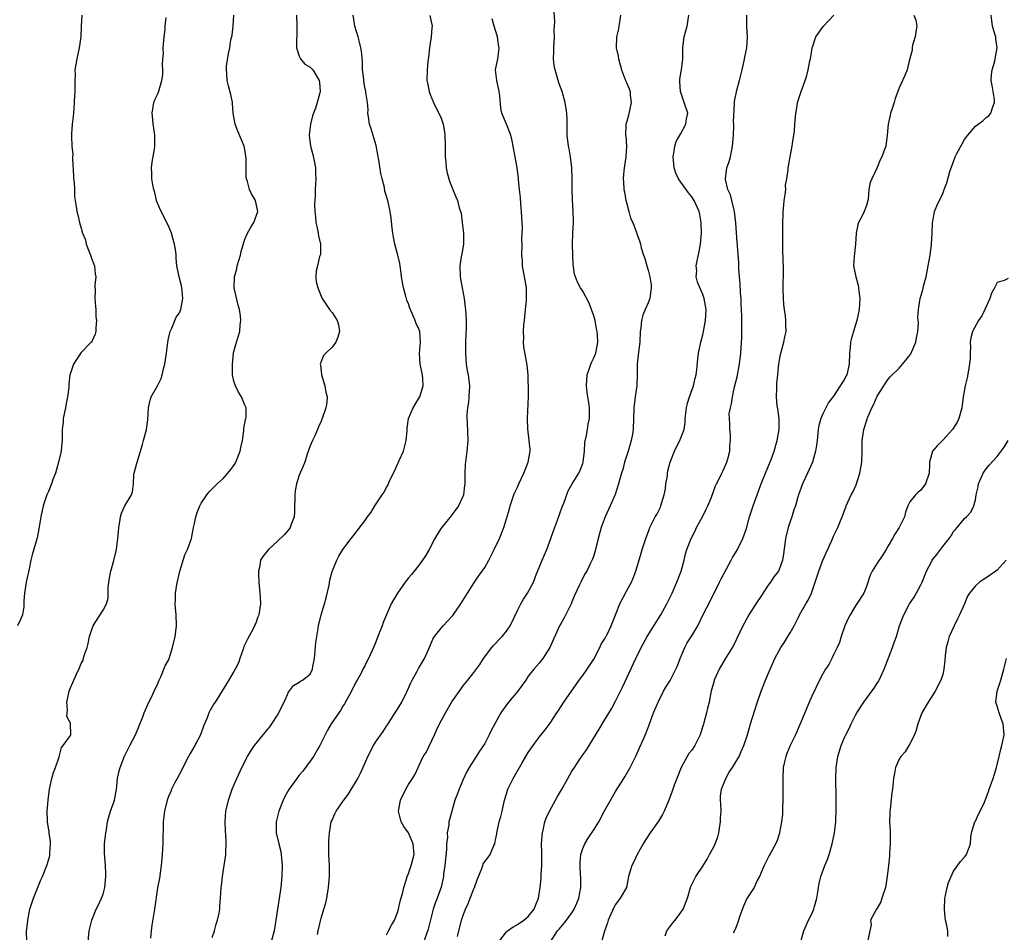
# Model space of a CAD drawing. Units: inches. Extents: x 2553000 to 2556000, y 1548000 to 1551000.
# Drawn here: x 2554104 to 2554284, y 1548165 to 1548332 of the extents above; entities that cross this region are included whole.
import ezdxf

# ---------------------------------------------------------------- set-up
doc = ezdxf.new("R2010")
doc.units = ezdxf.units.IN
doc.header["$MEASUREMENT"] = 0
doc.layers.add('LD25531548_2ft', color=124, linetype='Continuous')

msp = doc.modelspace()

# ---------------------------------------------------------------- linework, layer by layer
at = {"layer": 'LD25531548_2ft'}
for points, elevation in [([(2554115.13, 1548333), (2554115.01, 1548331.01), (2554114.93, 1548329), (2554114.63, 1548327), (2554114.18, 1548325), (2554113.98, 1548323.98), (2554113.85, 1548323), (2554113.87, 1548322.13), (2554113.8, 1548321), (2554113.84, 1548319), (2554113.76, 1548318.24), (2554113.73, 1548317), (2554113.56, 1548315), (2554113.54, 1548314.46), (2554113.36, 1548313), (2554113.23, 1548311.23), (2554113.19, 1548310.81), (2554113.3, 1548309), (2554113.44, 1548307.44), (2554113.41, 1548307), (2554113.41, 1548306.59), (2554113.55, 1548303.55), (2554113.6, 1548303), (2554113.72, 1548302.28), (2554113.77, 1548301), (2554113.75, 1548299.75), (2554114.09, 1548297.91), (2554114.17, 1548297), (2554114.39, 1548296.39), (2554114.68, 1548295), (2554115, 1548293.91), (2554115.25, 1548293), (2554115.77, 1548291.77), (2554115.89, 1548291), (2554116.43, 1548289.57), (2554116.67, 1548289), (2554117, 1548288.05), (2554117.33, 1548287.33), (2554117.43, 1548287), (2554117.57, 1548285.57), (2554117.68, 1548285), (2554117.5, 1548283.5), (2554117.55, 1548282.45), (2554117.48, 1548281), (2554117.59, 1548279.59), (2554117.65, 1548279), (2554117.69, 1548277.69), (2554117.77, 1548277), (2554117.65, 1548275.65), (2554117.68, 1548275), (2554117.54, 1548274.46), (2554117, 1548273.27), (2554116.84, 1548273), (2554115, 1548271.1), (2554114.15, 1548269.85), (2554113.6, 1548269), (2554113, 1548267.32), (2554112.92, 1548267), (2554112.7, 1548265.3), (2554112.72, 1548264.72), (2554112.49, 1548263), (2554112.23, 1548261.77), (2554112.13, 1548261), (2554111.71, 1548259), (2554111.66, 1548258.34), (2554111.51, 1548257), (2554111.5, 1548255), (2554111.47, 1548254.53), (2554111.29, 1548253), (2554110.81, 1548251), (2554110.27, 1548249), (2554109.81, 1548247.81), (2554109.55, 1548247), (2554109, 1548245.65), (2554108.69, 1548245), (2554108, 1548243), (2554107.58, 1548241), (2554107.23, 1548238.77), (2554106.89, 1548237.11), (2554106, 1548234), (2554105.77, 1548233), (2554105.45, 1548231.45), (2554104.92, 1548229), (2554104.58, 1548227), (2554104.44, 1548225.56), (2554104.48, 1548225), (2554104.45, 1548224.45), (2554104.22, 1548223), (2554103.83, 1548222.17), (2554103.31, 1548221)], 7524), ([(2554116.24, 1548163), (2554116.48, 1548165), (2554116.92, 1548167), (2554117.73, 1548169), (2554118.19, 1548169.81), (2554118.74, 1548171), (2554119, 1548171.78), (2554119.33, 1548173), (2554119.54, 1548175), (2554119.53, 1548175.54), (2554119.47, 1548177), (2554119.25, 1548179.25), (2554119.27, 1548181), (2554119.46, 1548182.54), (2554119.49, 1548183), (2554119.61, 1548183.61), (2554119.83, 1548185), (2554120.04, 1548185.96), (2554120.38, 1548187), (2554121, 1548188.64), (2554121.12, 1548189), (2554121.48, 1548191), (2554121.55, 1548191.55), (2554121.68, 1548193), (2554121.89, 1548194.11), (2554122.13, 1548195), (2554122.94, 1548197.06), (2554123.6, 1548198.4), (2554123.92, 1548199), (2554124.95, 1548201), (2554126.3, 1548204.3), (2554126.54, 1548205), (2554127, 1548206.09), (2554127.26, 1548206.74), (2554127.9, 1548207.9), (2554128.4, 1548209), (2554128.57, 1548209.43), (2554129, 1548210.24), (2554129.31, 1548211), (2554129.62, 1548211.62), (2554130.37, 1548213.63), (2554131, 1548214.71), (2554131.12, 1548215), (2554131.73, 1548217), (2554132.2, 1548219), (2554132.42, 1548220.42), (2554132.48, 1548221), (2554132.4, 1548223), (2554132.27, 1548224.27), (2554132.22, 1548225), (2554132.28, 1548225.72), (2554132.3, 1548227), (2554132.54, 1548228.54), (2554133.09, 1548231), (2554133.99, 1548234.01), (2554134.5, 1548235), (2554135, 1548236.31), (2554135.2, 1548237), (2554135.56, 1548239), (2554135.75, 1548239.75), (2554136.03, 1548241), (2554136.24, 1548241.76), (2554136.75, 1548243), (2554137, 1548243.5), (2554138.01, 1548245), (2554138.45, 1548245.55), (2554139.92, 1548247), (2554141, 1548247.99), (2554141.89, 1548249), (2554142.39, 1548249.61), (2554143, 1548250.4), (2554143.24, 1548250.76), (2554143.35, 1548251), (2554144.17, 1548253), (2554144.29, 1548253.71), (2554144.57, 1548255), (2554144.82, 1548256.82), (2554144.85, 1548257.15), (2554145.14, 1548258.86), (2554145.2, 1548259), (2554145.23, 1548259.23), (2554145.23, 1548261), (2554145, 1548261.45), (2554144.37, 1548263), (2554143.85, 1548263.85), (2554143.27, 1548265), (2554143, 1548265.89), (2554142.75, 1548267), (2554142.73, 1548268.73), (2554142.74, 1548269), (2554142.95, 1548271), (2554143, 1548271.3), (2554143.47, 1548273), (2554144.06, 1548275), (2554144.12, 1548276.12), (2554144.24, 1548277), (2554144.18, 1548277.82), (2554144, 1548279), (2554143.8, 1548279.79), (2554143.02, 1548283), (2554143.09, 1548285), (2554143.54, 1548286.46), (2554143.62, 1548287), (2554144.21, 1548289), (2554144.32, 1548289.68), (2554145, 1548291.92), (2554145.51, 1548293), (2554146.03, 1548293.97), (2554146.66, 1548295), (2554147.37, 1548297), (2554146.96, 1548299), (2554146.22, 1548300.22), (2554145.86, 1548301), (2554145.51, 1548302.49), (2554145.31, 1548303), (2554145.27, 1548303.27), (2554145.27, 1548305), (2554145.25, 1548306.75), (2554145, 1548308.35), (2554144.86, 1548309), (2554143.71, 1548311.71), (2554143.21, 1548313), (2554142.87, 1548315), (2554142.77, 1548316.77), (2554142.73, 1548317), (2554142.46, 1548318.46), (2554142.03, 1548320.03), (2554141.78, 1548321), (2554141.7, 1548322.3), (2554141.62, 1548323), (2554141.66, 1548323.66), (2554142, 1548326), (2554142.23, 1548327), (2554142.45, 1548328.45), (2554142.66, 1548329.34), (2554142.88, 1548331), (2554143, 1548333)], 7520), ([(2554154.51, 1548333), (2554154.56, 1548331), (2554154.52, 1548329.48), (2554154.48, 1548328.48), (2554154.5, 1548327), (2554155, 1548325.5), (2554155.23, 1548325), (2554155.99, 1548323.99), (2554157, 1548323.49), (2554157.23, 1548323.23), (2554157.45, 1548323), (2554158.64, 1548321), (2554158.68, 1548320.68), (2554158.8, 1548319), (2554158.74, 1548318.74), (2554158.26, 1548317), (2554157.94, 1548315.94), (2554157.44, 1548314.56), (2554157.06, 1548313), (2554156.81, 1548311), (2554157.04, 1548309), (2554157.46, 1548307.46), (2554157.73, 1548306.27), (2554157.95, 1548305), (2554157.95, 1548303.95), (2554158.02, 1548303), (2554157.92, 1548301), (2554157.91, 1548299.91), (2554157.76, 1548298.24), (2554157.82, 1548297), (2554157.99, 1548295.99), (2554158.04, 1548295), (2554158.23, 1548294.23), (2554158.47, 1548293), (2554158.53, 1548292.53), (2554158.86, 1548291), (2554158.87, 1548289.13), (2554158.84, 1548289), (2554158.72, 1548288.72), (2554158.34, 1548287), (2554158.1, 1548286.1), (2554158.03, 1548285), (2554158.11, 1548284.11), (2554158.41, 1548283), (2554159, 1548281.43), (2554159.21, 1548281), (2554159.93, 1548279.93), (2554160.55, 1548279), (2554161, 1548278.45), (2554161.96, 1548277), (2554162.19, 1548276.19), (2554162.35, 1548275), (2554162.07, 1548273.93), (2554161.69, 1548273), (2554161, 1548272.11), (2554159.83, 1548271), (2554159.44, 1548270.56), (2554159, 1548269.46), (2554158.84, 1548269), (2554158.87, 1548268.87), (2554159.07, 1548267.07), (2554159.06, 1548267), (2554159.69, 1548265), (2554159.87, 1548263.87), (2554160.09, 1548263), (2554160.07, 1548261.93), (2554159.88, 1548261), (2554159.19, 1548259), (2554159, 1548258.53), (2554158.51, 1548257.49), (2554158.35, 1548257), (2554157.85, 1548255.85), (2554157.44, 1548255), (2554157, 1548253.99), (2554156.45, 1548252.45), (2554155.99, 1548251), (2554155.73, 1548250.27), (2554155, 1548248.62), (2554154.48, 1548247), (2554154.23, 1548245.77), (2554154.16, 1548245), (2554154.17, 1548244.17), (2554154.14, 1548243), (2554154.11, 1548241.89), (2554154.03, 1548241), (2554153.43, 1548239.43), (2554153.29, 1548239), (2554153.18, 1548238.82), (2554153, 1548238.58), (2554152.26, 1548237.74), (2554151, 1548236.52), (2554149.32, 1548235), (2554148.33, 1548233.67), (2554147.9, 1548233), (2554147.7, 1548231.7), (2554147.54, 1548231), (2554147.52, 1548230.48), (2554147.57, 1548229), (2554147.7, 1548227.7), (2554147.82, 1548226.18), (2554147.89, 1548225), (2554147.57, 1548223), (2554147.4, 1548222.6), (2554147, 1548221.48), (2554146.83, 1548221.17), (2554146.78, 1548221), (2554146.58, 1548220.58), (2554145.47, 1548218.53), (2554144.83, 1548217.17), (2554144.68, 1548216.68), (2554144.09, 1548215), (2554143.82, 1548214.18), (2554143.22, 1548213), (2554143, 1548212.6), (2554141.66, 1548210.34), (2554139.58, 1548207), (2554139.34, 1548206.66), (2554138.61, 1548205.39), (2554138.43, 1548205), (2554138.1, 1548204.1), (2554137.45, 1548202.55), (2554136.89, 1548201), (2554135.84, 1548199), (2554135, 1548197.56), (2554134.69, 1548197), (2554133.63, 1548195), (2554133.42, 1548194.58), (2554132.57, 1548193), (2554132.1, 1548192.1), (2554131.56, 1548191), (2554131.41, 1548190.59), (2554131, 1548189.67), (2554130.73, 1548189), (2554130.24, 1548187), (2554130.05, 1548185), (2554129.96, 1548181), (2554129.84, 1548179), (2554129.66, 1548177), (2554129.33, 1548174.67), (2554129, 1548172.89), (2554128.41, 1548169), (2554127.93, 1548166.07), (2554127.8, 1548165), (2554127.69, 1548163.69)], 7518), ([(2554139, 1548163.82), (2554139.42, 1548165), (2554139.73, 1548166.27), (2554140, 1548167), (2554140.28, 1548168.28), (2554140.39, 1548169), (2554140.43, 1548169.57), (2554140.57, 1548171), (2554140.67, 1548173), (2554140.72, 1548173.28), (2554140.89, 1548175), (2554141.24, 1548177), (2554141.47, 1548178.53), (2554141.53, 1548179), (2554141.54, 1548179.54), (2554141.6, 1548181), (2554141.55, 1548181.55), (2554141.44, 1548183.44), (2554141.37, 1548185), (2554141.54, 1548187), (2554141.71, 1548187.71), (2554142, 1548189), (2554142.71, 1548191), (2554143.54, 1548193), (2554144.46, 1548195), (2554145.5, 1548197), (2554146.05, 1548197.95), (2554146.79, 1548199), (2554148.66, 1548201.34), (2554149, 1548201.74), (2554149.56, 1548202.44), (2554149.97, 1548203), (2554151, 1548204.56), (2554151.26, 1548205), (2554151.8, 1548206.2), (2554152.19, 1548207), (2554153, 1548208.81), (2554153.96, 1548210.04), (2554155, 1548210.65), (2554155.19, 1548210.81), (2554155.59, 1548211), (2554157, 1548212.09), (2554157.43, 1548213), (2554157.49, 1548213.49), (2554157.77, 1548215), (2554158.05, 1548217.95), (2554158.46, 1548220.46), (2554158.53, 1548221), (2554159.02, 1548223.02), (2554159.6, 1548225), (2554159.9, 1548226.1), (2554160.45, 1548228.45), (2554160.62, 1548229.38), (2554161.05, 1548230.95), (2554161.85, 1548233), (2554162.24, 1548233.76), (2554162.99, 1548235), (2554164.48, 1548237), (2554165, 1548237.64), (2554167, 1548240.24), (2554167.53, 1548241), (2554168.16, 1548241.84), (2554168.82, 1548243), (2554170.18, 1548245), (2554170.53, 1548245.47), (2554171, 1548246.41), (2554171.25, 1548246.75), (2554171.56, 1548247.56), (2554172.53, 1548249.47), (2554173, 1548250.61), (2554173.14, 1548250.86), (2554173.31, 1548251.31), (2554174.09, 1548253), (2554174.6, 1548255), (2554174.77, 1548256.77), (2554174.75, 1548257.25), (2554175.02, 1548259), (2554175.88, 1548261), (2554176.29, 1548261.7), (2554177, 1548262.81), (2554177.1, 1548263), (2554177.71, 1548265), (2554177.65, 1548266.35), (2554177.6, 1548267), (2554177.19, 1548269), (2554177.05, 1548270.95), (2554177.22, 1548273), (2554177.11, 1548275), (2554177, 1548275.31), (2554176.42, 1548276.42), (2554176.22, 1548277), (2554175.7, 1548278.3), (2554175.25, 1548279.25), (2554175, 1548280.02), (2554174.71, 1548280.71), (2554174.54, 1548281.46), (2554174.11, 1548283), (2554173.76, 1548285), (2554173.7, 1548285.7), (2554173.5, 1548287), (2554173.45, 1548287.45), (2554173.08, 1548289), (2554172.54, 1548291), (2554172.26, 1548292.26), (2554172.14, 1548293), (2554172.05, 1548293.95), (2554171.83, 1548295.83), (2554171.66, 1548297), (2554171.21, 1548299), (2554171.15, 1548299.16), (2554171, 1548299.81), (2554170.71, 1548300.71), (2554170.62, 1548301.38), (2554170.22, 1548303), (2554169.96, 1548303.96), (2554169.58, 1548306.42), (2554169.37, 1548307.37), (2554169.07, 1548309.08), (2554168.15, 1548312.15), (2554167.9, 1548313), (2554167.66, 1548314.34), (2554167.59, 1548315), (2554167.64, 1548315.64), (2554167.49, 1548317), (2554167.21, 1548318.79), (2554167.19, 1548319), (2554167, 1548319.78), (2554166.82, 1548320.82), (2554166.8, 1548321.2), (2554166.61, 1548323), (2554166.56, 1548324.56), (2554166.41, 1548326.41), (2554166.31, 1548327), (2554166.03, 1548328.03), (2554165.77, 1548329), (2554165.16, 1548331), (2554164.89, 1548333)], 7516), ([(2554178.95, 1548332.95), (2554179.3, 1548331.3), (2554179.34, 1548331), (2554179.3, 1548330.7), (2554179.18, 1548329), (2554179, 1548327.86), (2554178.89, 1548327), (2554178.71, 1548325.29), (2554178.58, 1548324.58), (2554178.42, 1548323), (2554178.4, 1548321), (2554178.52, 1548320.52), (2554178.81, 1548319), (2554179, 1548318.48), (2554179.62, 1548317), (2554180.05, 1548316.05), (2554180.61, 1548315), (2554181, 1548314.11), (2554181.36, 1548313), (2554181.62, 1548311.62), (2554181.71, 1548311), (2554181.75, 1548309), (2554181.74, 1548307.74), (2554181.76, 1548307), (2554181.88, 1548306.12), (2554181.96, 1548305), (2554182.1, 1548304.1), (2554182.55, 1548302.55), (2554183.15, 1548301), (2554183.7, 1548299.7), (2554184.02, 1548299), (2554184.32, 1548297.68), (2554184.66, 1548296.66), (2554184.84, 1548295), (2554185.08, 1548293), (2554185.09, 1548291), (2554184.79, 1548289.21), (2554184.68, 1548288.68), (2554184.42, 1548287), (2554184.52, 1548285), (2554184.89, 1548283), (2554185.22, 1548281), (2554185.4, 1548279.4), (2554185.48, 1548279), (2554185.61, 1548277), (2554185.61, 1548275.61), (2554185.53, 1548274.47), (2554185.48, 1548273), (2554185.48, 1548271), (2554185.63, 1548269), (2554185.81, 1548267.81), (2554185.95, 1548267), (2554186.19, 1548265), (2554186.11, 1548263), (2554186, 1548262), (2554185.85, 1548261), (2554185.74, 1548259.74), (2554185.73, 1548259), (2554185.78, 1548258.22), (2554185.9, 1548255), (2554185.74, 1548253), (2554185.44, 1548250.56), (2554185.38, 1548249), (2554185.38, 1548247.38), (2554185.34, 1548247), (2554185.28, 1548246.72), (2554185.1, 1548245), (2554185, 1548244.72), (2554184.21, 1548243), (2554183.71, 1548242.29), (2554183, 1548241.33), (2554182.83, 1548241.17), (2554181, 1548238.91), (2554180.25, 1548237.75), (2554179.84, 1548237), (2554178.8, 1548235), (2554178.16, 1548233.84), (2554177.62, 1548233), (2554177, 1548232.17), (2554176.04, 1548231), (2554175.59, 1548230.41), (2554175, 1548229.76), (2554174.39, 1548229), (2554173, 1548227), (2554172.26, 1548225.74), (2554171.87, 1548225), (2554170.38, 1548221.62), (2554170.19, 1548221), (2554169.42, 1548219), (2554169, 1548217.84), (2554168.63, 1548217), (2554167.67, 1548215), (2554167.43, 1548214.57), (2554167, 1548213.67), (2554166.65, 1548213), (2554166.32, 1548212.32), (2554165.61, 1548211), (2554165.38, 1548210.62), (2554164.58, 1548209), (2554164.03, 1548208.03), (2554163.31, 1548206.69), (2554163, 1548206.22), (2554162.55, 1548205.45), (2554162.22, 1548205), (2554160.86, 1548203), (2554160.18, 1548201.82), (2554159.75, 1548201), (2554158.74, 1548199), (2554158.32, 1548198.32), (2554157.58, 1548197), (2554157, 1548196.15), (2554155.66, 1548194.34), (2554155, 1548193.58), (2554154.55, 1548193), (2554153.07, 1548190.93), (2554152.35, 1548189.65), (2554152.06, 1548189), (2554151.23, 1548187), (2554150.74, 1548185), (2554150.78, 1548183), (2554151.24, 1548181), (2554151.58, 1548179.58), (2554151.67, 1548179), (2554151.72, 1548178.28), (2554151.86, 1548177), (2554151.81, 1548175), (2554151.6, 1548173), (2554150.99, 1548168.99), (2554150.71, 1548167), (2554150.64, 1548166.64), (2554150.37, 1548165), (2554149.81, 1548163)], 7514), ([(2554171, 1548164.27), (2554171.38, 1548165), (2554171.92, 1548166.08), (2554172.45, 1548167), (2554173, 1548168.38), (2554173.2, 1548169), (2554173.52, 1548170.48), (2554173.9, 1548171.9), (2554174.14, 1548173), (2554174.69, 1548174.69), (2554174.78, 1548175), (2554175, 1548175.54), (2554175.53, 1548177), (2554176.05, 1548179), (2554175.88, 1548181), (2554175.01, 1548183.01), (2554174.17, 1548184.17), (2554173.65, 1548185), (2554173.16, 1548187), (2554173.58, 1548189), (2554174.55, 1548191), (2554175, 1548191.85), (2554175.78, 1548193), (2554176.25, 1548193.75), (2554176.78, 1548195), (2554177, 1548195.42), (2554177.74, 1548197), (2554178.24, 1548197.76), (2554179.78, 1548201), (2554180.18, 1548201.82), (2554180.71, 1548203), (2554181.82, 1548205), (2554183, 1548207.04), (2554184.62, 1548209.38), (2554185, 1548209.89), (2554185.91, 1548211), (2554187, 1548212.4), (2554188.09, 1548213.91), (2554188.79, 1548215), (2554190.3, 1548217), (2554190.62, 1548217.38), (2554191, 1548217.74), (2554191.59, 1548218.41), (2554192.18, 1548219), (2554193, 1548219.97), (2554193.69, 1548221), (2554195, 1548223.78), (2554195.63, 1548225), (2554196.11, 1548225.89), (2554196.87, 1548227), (2554197.95, 1548229), (2554198.49, 1548230.49), (2554199, 1548231.66), (2554199.51, 1548233), (2554199.97, 1548234.03), (2554200.37, 1548235), (2554201.14, 1548237), (2554201.61, 1548238.39), (2554202.37, 1548240.37), (2554203.22, 1548242.78), (2554203.51, 1548243.51), (2554204.28, 1548245.72), (2554205.03, 1548247), (2554206.24, 1548249), (2554206.49, 1548249.51), (2554207, 1548250.77), (2554207.07, 1548251), (2554207.3, 1548253), (2554207.39, 1548254.61), (2554207.45, 1548255), (2554207.6, 1548255.6), (2554207.85, 1548257), (2554208, 1548258), (2554208.23, 1548259), (2554208.19, 1548261), (2554208.07, 1548261.93), (2554207.89, 1548263), (2554207.79, 1548263.79), (2554207.67, 1548265), (2554207.79, 1548267), (2554208.22, 1548268.22), (2554208.47, 1548269), (2554208.62, 1548269.38), (2554209, 1548270.13), (2554209.37, 1548271), (2554209.77, 1548273), (2554209.7, 1548274.3), (2554209.62, 1548275), (2554209.49, 1548275.49), (2554209.23, 1548277), (2554209, 1548277.84), (2554208.6, 1548279), (2554208.16, 1548280.16), (2554207, 1548282.36), (2554206.6, 1548283), (2554206.03, 1548284.03), (2554205.49, 1548285.49), (2554205.24, 1548287.24), (2554205.16, 1548289), (2554205.11, 1548291), (2554205.16, 1548293), (2554205.27, 1548295), (2554205.27, 1548295.27), (2554205.25, 1548297), (2554205.11, 1548299.11), (2554205.07, 1548301), (2554205.07, 1548303.07), (2554204.96, 1548305), (2554204.72, 1548307), (2554204.5, 1548308.5), (2554204.39, 1548309), (2554204.15, 1548311), (2554204.12, 1548312.12), (2554204.12, 1548313.88), (2554204.09, 1548315), (2554203.76, 1548317), (2554203.19, 1548319), (2554202.62, 1548320.62), (2554202.49, 1548321), (2554202.31, 1548321.69), (2554201.9, 1548323), (2554201.76, 1548323.76), (2554201.62, 1548325), (2554201.67, 1548326.33), (2554201.66, 1548327), (2554201.78, 1548329), (2554201.77, 1548330.23), (2554201.82, 1548331), (2554201.85, 1548331.85), (2554201.7, 1548334.3)], 7510), ([(2554213.88, 1548333), (2554213.7, 1548331.7), (2554213.62, 1548331), (2554213.52, 1548330.48), (2554213.17, 1548329), (2554213.13, 1548327), (2554213.49, 1548325.49), (2554213.55, 1548325), (2554213.87, 1548323.87), (2554214.09, 1548323), (2554214.85, 1548321), (2554215, 1548320.68), (2554215.49, 1548319.49), (2554215.65, 1548319), (2554215.68, 1548318.32), (2554215.86, 1548317), (2554215.37, 1548314.63), (2554215, 1548313.33), (2554214.89, 1548313), (2554214.89, 1548312.89), (2554214.84, 1548311), (2554214.87, 1548310.87), (2554215.01, 1548309), (2554214.89, 1548307), (2554214.65, 1548305.35), (2554214.52, 1548304.52), (2554214.4, 1548303), (2554214.43, 1548302.43), (2554214.52, 1548301), (2554214.61, 1548300.61), (2554214.9, 1548299), (2554215, 1548298.61), (2554215.46, 1548297), (2554215.75, 1548295.75), (2554216.16, 1548295), (2554216.86, 1548293.14), (2554216.9, 1548292.9), (2554217, 1548292.6), (2554217.43, 1548291.43), (2554217.55, 1548291), (2554217.68, 1548290.32), (2554218.11, 1548289), (2554218.38, 1548288.38), (2554218.73, 1548287), (2554219, 1548286.22), (2554219.29, 1548285), (2554219.51, 1548283.51), (2554219.53, 1548283), (2554219.28, 1548281), (2554219, 1548280.23), (2554218.44, 1548279), (2554218.03, 1548277.97), (2554217.74, 1548277), (2554217.61, 1548275.61), (2554217.52, 1548275), (2554217.43, 1548273), (2554217.19, 1548271.19), (2554216.96, 1548269), (2554216.95, 1548267), (2554216.89, 1548265), (2554216.61, 1548263), (2554216.36, 1548261), (2554216.26, 1548257), (2554216.11, 1548256.11), (2554215.89, 1548255), (2554215.67, 1548254.33), (2554215.3, 1548253), (2554214.65, 1548251), (2554214.32, 1548249.68), (2554214.08, 1548249), (2554213.7, 1548247.7), (2554213.56, 1548247), (2554212.92, 1548245.08), (2554212.01, 1548243), (2554211.69, 1548242.31), (2554211.1, 1548241), (2554210.38, 1548239), (2554209.84, 1548237), (2554209.25, 1548234.75), (2554209, 1548233.91), (2554208.78, 1548233.22), (2554208.35, 1548232.35), (2554207.72, 1548231), (2554207.44, 1548230.56), (2554207, 1548229.77), (2554206.62, 1548229), (2554206.35, 1548228.36), (2554205.48, 1548226.52), (2554205, 1548225.4), (2554204.85, 1548225), (2554204.67, 1548224.67), (2554203.57, 1548222.43), (2554203, 1548221.47), (2554202.74, 1548221), (2554200.93, 1548217), (2554199.67, 1548215), (2554199, 1548214.13), (2554198.01, 1548213), (2554197, 1548211.72), (2554196.52, 1548211), (2554195.88, 1548210.12), (2554195.09, 1548209), (2554193.39, 1548207), (2554192.37, 1548205.63), (2554191.94, 1548205), (2554190.84, 1548203), (2554190.21, 1548201.79), (2554189.84, 1548201), (2554189, 1548199.4), (2554188.77, 1548199), (2554188.04, 1548197.96), (2554187.45, 1548197), (2554187, 1548196.31), (2554186.18, 1548195), (2554185.75, 1548194.25), (2554185, 1548192.68), (2554184.3, 1548191), (2554183.96, 1548190.04), (2554183.54, 1548189), (2554182.96, 1548187), (2554182.54, 1548185.46), (2554182.44, 1548185), (2554182.41, 1548184.41), (2554182.11, 1548183), (2554182.15, 1548182.15), (2554181.99, 1548181), (2554181.97, 1548179.97), (2554181.66, 1548177), (2554181.45, 1548175.45), (2554181.42, 1548175), (2554180.99, 1548173.01), (2554180.25, 1548171), (2554179.9, 1548170.1), (2554179.55, 1548169), (2554178.65, 1548165.35), (2554177.62, 1548162.38)], 7508), ([(2554183.99, 1548163.99), (2554184.77, 1548167), (2554185, 1548167.72), (2554185.49, 1548169), (2554185.98, 1548170.02), (2554186.36, 1548171), (2554187, 1548172.73), (2554187.13, 1548173), (2554187.61, 1548174.39), (2554188.45, 1548176.45), (2554188.63, 1548177), (2554188.74, 1548177.26), (2554189, 1548177.75), (2554189.59, 1548178.41), (2554190, 1548179), (2554190.66, 1548180.66), (2554190.84, 1548181), (2554191, 1548181.74), (2554191.2, 1548182.8), (2554191.2, 1548183), (2554191.26, 1548183.26), (2554191.68, 1548185), (2554191.97, 1548186.03), (2554192.22, 1548187), (2554192.65, 1548189), (2554193, 1548190.18), (2554193.17, 1548190.83), (2554193.24, 1548191), (2554194.22, 1548193), (2554195.86, 1548195.86), (2554196.53, 1548197), (2554197, 1548197.73), (2554197.86, 1548199), (2554199, 1548200.53), (2554200.1, 1548201.9), (2554201, 1548203.13), (2554202.23, 1548205), (2554202.55, 1548205.45), (2554203.52, 1548207), (2554205.77, 1548210.23), (2554206.33, 1548211), (2554207, 1548211.89), (2554207.79, 1548213), (2554209, 1548214.89), (2554210.1, 1548217), (2554210.39, 1548217.61), (2554211, 1548218.54), (2554211.51, 1548219.51), (2554212.22, 1548221), (2554212.42, 1548221.58), (2554213.79, 1548225), (2554215, 1548227.36), (2554215.92, 1548229), (2554216.26, 1548229.74), (2554216.74, 1548231), (2554217.72, 1548234.28), (2554217.91, 1548235), (2554218.54, 1548237), (2554219.21, 1548238.79), (2554219.29, 1548239), (2554220.29, 1548241), (2554220.57, 1548241.43), (2554221.24, 1548242.76), (2554221.32, 1548243), (2554221.43, 1548243.43), (2554221.93, 1548245), (2554222.13, 1548246.13), (2554222.24, 1548247), (2554222.51, 1548248.51), (2554222.54, 1548249), (2554222.59, 1548249.41), (2554223.01, 1548250.99), (2554223.8, 1548253), (2554224.18, 1548253.82), (2554224.81, 1548255), (2554225, 1548255.44), (2554225.56, 1548257), (2554225.74, 1548258.26), (2554225.79, 1548259), (2554225.99, 1548261), (2554226.17, 1548261.83), (2554226.54, 1548263), (2554227.29, 1548265), (2554227.6, 1548266.4), (2554227.78, 1548267), (2554227.93, 1548267.93), (2554228.06, 1548269.94), (2554228.2, 1548271), (2554228.63, 1548273), (2554229, 1548274.34), (2554229.15, 1548275), (2554229.52, 1548277), (2554229.62, 1548279), (2554229.28, 1548281), (2554229, 1548281.74), (2554228.04, 1548284.04), (2554227.81, 1548285), (2554227.88, 1548286.12), (2554227.81, 1548287), (2554227.94, 1548287.94), (2554228.35, 1548289.65), (2554228.57, 1548291), (2554228.75, 1548293), (2554228.73, 1548295), (2554228.46, 1548296.46), (2554228.33, 1548297), (2554227.42, 1548299), (2554227, 1548299.67), (2554226.39, 1548300.39), (2554225.94, 1548301), (2554225, 1548302.38), (2554224.54, 1548303), (2554224.05, 1548304.05), (2554223.75, 1548305), (2554223.56, 1548307), (2554223.7, 1548307.7), (2554223.88, 1548309), (2554224.14, 1548309.86), (2554225, 1548311.28), (2554225.91, 1548313), (2554226.03, 1548313.97), (2554226.25, 1548315), (2554225.61, 1548317), (2554224.89, 1548319), (2554224.77, 1548320.77), (2554224.77, 1548321), (2554224.79, 1548321.21), (2554225, 1548322.35), (2554225.1, 1548323), (2554225.34, 1548325), (2554225.36, 1548327), (2554225.59, 1548329), (2554225.88, 1548330.12), (2554226.13, 1548331), (2554226.46, 1548333)], 7506), ([(2554191.57, 1548163), (2554193, 1548164.82), (2554193.19, 1548165), (2554194.23, 1548165.77), (2554195, 1548166.16), (2554196.18, 1548167), (2554197, 1548167.68), (2554198.07, 1548169), (2554198.33, 1548169.67), (2554198.89, 1548171), (2554199.17, 1548173), (2554199.33, 1548174.67), (2554199.34, 1548175.34), (2554199.45, 1548177), (2554199.45, 1548178.55), (2554199.49, 1548179.49), (2554199.44, 1548181), (2554199.53, 1548182.47), (2554199.59, 1548183), (2554199.78, 1548183.78), (2554200.05, 1548185), (2554200.3, 1548185.7), (2554200.86, 1548187), (2554201.98, 1548189), (2554202.36, 1548189.64), (2554203.09, 1548190.91), (2554204.24, 1548193), (2554205, 1548194.32), (2554205.44, 1548195), (2554206.33, 1548196.33), (2554207, 1548197.31), (2554207.71, 1548198.29), (2554208.14, 1548199), (2554210, 1548202), (2554211, 1548203.69), (2554212.25, 1548205.75), (2554213, 1548207.13), (2554214.28, 1548209.72), (2554216.69, 1548215), (2554217.69, 1548217), (2554218.81, 1548219), (2554221.29, 1548223), (2554222.41, 1548225), (2554222.61, 1548225.39), (2554223.37, 1548227), (2554224.26, 1548229), (2554225.04, 1548231), (2554225.56, 1548233), (2554225.84, 1548234.16), (2554226.08, 1548235), (2554226.84, 1548237), (2554227.58, 1548238.42), (2554227.86, 1548239), (2554228.97, 1548241), (2554229.62, 1548242.38), (2554229.94, 1548243), (2554230.58, 1548244.58), (2554231.36, 1548246.64), (2554231.52, 1548247), (2554232.07, 1548248.07), (2554232.51, 1548249), (2554232.65, 1548249.35), (2554233, 1548250.05), (2554233.43, 1548251), (2554233.61, 1548251.61), (2554233.95, 1548253), (2554233.96, 1548254.04), (2554234.09, 1548255), (2554234.06, 1548256.06), (2554233.96, 1548257), (2554233.98, 1548258.02), (2554233.89, 1548259), (2554233.85, 1548259.85), (2554234.07, 1548261), (2554234.29, 1548261.71), (2554234.42, 1548263), (2554234.84, 1548264.84), (2554235.32, 1548266.68), (2554235.76, 1548269), (2554235.98, 1548271), (2554236.15, 1548273.85), (2554236.18, 1548275), (2554236.15, 1548276.15), (2554236.17, 1548277), (2554236.15, 1548277.85), (2554236.06, 1548280.06), (2554236.01, 1548281), (2554235.91, 1548282.09), (2554235.86, 1548283.86), (2554235.73, 1548285), (2554235.6, 1548286.4), (2554235.6, 1548287.6), (2554235.37, 1548290.63), (2554235.35, 1548291), (2554235.32, 1548291.32), (2554235.07, 1548294.93), (2554234.83, 1548297), (2554234.76, 1548297.24), (2554234.34, 1548299), (2554234.06, 1548300.06), (2554233.62, 1548301), (2554233.17, 1548302.83), (2554233.14, 1548303), (2554233.43, 1548305), (2554233.86, 1548306.14), (2554234.06, 1548307), (2554234.3, 1548308.3), (2554234.47, 1548309), (2554234.61, 1548311), (2554234.69, 1548312.69), (2554234.68, 1548313), (2554234.63, 1548313.37), (2554234.83, 1548316.83), (2554234.8, 1548317), (2554234.82, 1548317.18), (2554235.23, 1548319.23), (2554235.73, 1548321), (2554236.23, 1548323), (2554236.6, 1548324.6), (2554236.7, 1548325.3), (2554237.05, 1548327), (2554237.2, 1548329), (2554237.1, 1548330.9), (2554237.05, 1548333)], 7504), ([(2554201.09, 1548163), (2554202.36, 1548165), (2554202.64, 1548165.36), (2554203.56, 1548166.44), (2554204, 1548167), (2554205, 1548168.34), (2554205.42, 1548169), (2554205.89, 1548170.11), (2554206.25, 1548171), (2554206.65, 1548173), (2554206.65, 1548174.65), (2554206.53, 1548176.53), (2554206.48, 1548177), (2554206.5, 1548177.5), (2554206.64, 1548179), (2554207, 1548180.16), (2554207.36, 1548181), (2554207.98, 1548182.02), (2554209, 1548183.55), (2554209.91, 1548185), (2554211, 1548187.04), (2554212.42, 1548189.58), (2554213, 1548190.56), (2554214.5, 1548193), (2554214.7, 1548193.3), (2554215.44, 1548194.56), (2554215.66, 1548195), (2554216.79, 1548197.21), (2554217.42, 1548198.58), (2554218.04, 1548200.04), (2554218.64, 1548201.36), (2554219.19, 1548202.81), (2554219.98, 1548205), (2554220.79, 1548207), (2554221.81, 1548209), (2554222.25, 1548209.75), (2554223.02, 1548210.98), (2554224.08, 1548213), (2554224.35, 1548213.65), (2554224.85, 1548215), (2554225.7, 1548217), (2554226.16, 1548217.84), (2554227, 1548219.15), (2554228.06, 1548221), (2554229, 1548222.91), (2554230.39, 1548225.61), (2554232.04, 1548229), (2554232.37, 1548229.63), (2554234.22, 1548233), (2554234.46, 1548233.54), (2554235, 1548234.37), (2554235.37, 1548235), (2554236.37, 1548237), (2554237, 1548238.82), (2554237.58, 1548241), (2554237.94, 1548242.06), (2554238.23, 1548243), (2554239, 1548245), (2554239.72, 1548247), (2554240.48, 1548249), (2554241.24, 1548250.76), (2554241.51, 1548251.51), (2554242.08, 1548253), (2554242.66, 1548255), (2554243.02, 1548257), (2554243.02, 1548259), (2554242.78, 1548260.78), (2554242.67, 1548261.33), (2554242.49, 1548263), (2554242.57, 1548264.57), (2554242.56, 1548265), (2554242.58, 1548265.42), (2554242.76, 1548267), (2554242.95, 1548269.05), (2554243.23, 1548270.77), (2554243.45, 1548271.45), (2554243.85, 1548273), (2554244.02, 1548273.98), (2554244.27, 1548275), (2554244.23, 1548276.23), (2554244.25, 1548277), (2554244.18, 1548277.82), (2554243.98, 1548279), (2554243.86, 1548279.86), (2554243.78, 1548281), (2554243.74, 1548283), (2554243.82, 1548286.18), (2554243.79, 1548287), (2554243.74, 1548287.74), (2554243.7, 1548290.3), (2554243.67, 1548291), (2554243.7, 1548293), (2554243.69, 1548294.31), (2554243.73, 1548297), (2554243.87, 1548298.13), (2554243.93, 1548299), (2554244.1, 1548300.1), (2554244.2, 1548301), (2554244.17, 1548301.83), (2554244.41, 1548303), (2554244.66, 1548304.66), (2554244.65, 1548305), (2554244.72, 1548305.28), (2554245.03, 1548307.03), (2554245.4, 1548309), (2554245.45, 1548309.45), (2554245.69, 1548311), (2554245.79, 1548311.79), (2554245.91, 1548313), (2554246.08, 1548315), (2554246.3, 1548316.3), (2554246.39, 1548317), (2554247.05, 1548319), (2554247.79, 1548321), (2554248.08, 1548321.91), (2554248.35, 1548323), (2554248.64, 1548324.64), (2554248.73, 1548325), (2554249, 1548326.61), (2554249.08, 1548327), (2554249.14, 1548327.14), (2554249.72, 1548329), (2554251.06, 1548330.94), (2554253.03, 1548333)], 7502), ([(2554267.71, 1548333), (2554268.08, 1548332.08), (2554268.23, 1548331), (2554268.08, 1548329.92), (2554267.97, 1548329), (2554267.49, 1548327.49), (2554267.4, 1548327), (2554267.41, 1548326.59), (2554266.96, 1548325.04), (2554266.9, 1548324.9), (2554266.49, 1548323), (2554266.04, 1548321.96), (2554265, 1548319.69), (2554264.77, 1548319), (2554264.27, 1548317.73), (2554264.11, 1548317), (2554263.7, 1548315.7), (2554263.45, 1548315), (2554263.35, 1548314.65), (2554263.02, 1548313), (2554262.84, 1548311), (2554262.55, 1548309), (2554262.35, 1548308.35), (2554261.86, 1548307), (2554261.56, 1548306.44), (2554261, 1548305.04), (2554260, 1548303), (2554259.72, 1548302.28), (2554259.48, 1548301), (2554259.32, 1548299.32), (2554259.26, 1548299), (2554259, 1548298.09), (2554258.6, 1548297), (2554258.21, 1548296.21), (2554257.58, 1548295), (2554257.44, 1548294.56), (2554257.15, 1548293), (2554257.01, 1548290.99), (2554256.74, 1548288.74), (2554256.65, 1548287), (2554257.05, 1548285), (2554257.5, 1548283.5), (2554257.57, 1548283), (2554257.62, 1548282.38), (2554257.8, 1548281), (2554257.68, 1548279), (2554257.27, 1548277), (2554256.62, 1548275), (2554256.25, 1548273.75), (2554256.08, 1548273), (2554256.03, 1548272.03), (2554255.92, 1548271), (2554255.87, 1548269), (2554255.39, 1548267), (2554255.25, 1548266.75), (2554255, 1548266.24), (2554254.48, 1548265.52), (2554254.22, 1548265), (2554253, 1548263.12), (2554252.05, 1548261.95), (2554251.55, 1548261), (2554251, 1548259.85), (2554250.63, 1548259), (2554250.3, 1548257.7), (2554250.18, 1548257), (2554249.98, 1548255), (2554249.87, 1548254.13), (2554249.69, 1548253), (2554249.1, 1548251), (2554248.19, 1548249), (2554247.26, 1548247), (2554246.57, 1548245), (2554246.37, 1548244.37), (2554245.98, 1548243), (2554245.72, 1548242.28), (2554245.31, 1548241), (2554245, 1548240.09), (2554244.67, 1548239), (2554244.18, 1548237), (2554244.04, 1548236.04), (2554243.81, 1548234.19), (2554243.63, 1548233), (2554243, 1548231.29), (2554242.86, 1548231), (2554242.02, 1548229.98), (2554241.41, 1548229), (2554241, 1548228.45), (2554239.62, 1548226.38), (2554238.83, 1548225.18), (2554237.45, 1548223), (2554237, 1548222.22), (2554236.58, 1548221.42), (2554236.35, 1548221), (2554234.63, 1548217.37), (2554233.09, 1548214.91), (2554232.01, 1548213), (2554231.11, 1548211), (2554231.09, 1548210.91), (2554230.54, 1548209), (2554230.4, 1548208.4), (2554230.14, 1548207), (2554229.89, 1548205.89), (2554229.65, 1548205), (2554229.21, 1548203.21), (2554229.1, 1548202.91), (2554229, 1548202.56), (2554228.61, 1548201.39), (2554228.52, 1548201), (2554227.54, 1548199), (2554227, 1548198.15), (2554226.47, 1548197.53), (2554225.06, 1548195), (2554224.21, 1548193), (2554223.74, 1548191.74), (2554223.49, 1548191), (2554223.38, 1548190.62), (2554222.76, 1548189), (2554221.9, 1548187), (2554221.61, 1548186.39), (2554220.87, 1548185.13), (2554219.36, 1548183), (2554218.4, 1548181.6), (2554218.08, 1548181), (2554216.96, 1548179), (2554216.33, 1548177.67), (2554215.97, 1548177), (2554215.36, 1548175), (2554215, 1548172.98), (2554213.87, 1548171), (2554213.45, 1548170.55), (2554213, 1548169.88), (2554212.68, 1548169.32), (2554211.63, 1548167), (2554211.5, 1548166.5), (2554210.95, 1548164.95), (2554210.44, 1548163)], 7500), ([(2554222.09, 1548164.09), (2554222.41, 1548165), (2554223.49, 1548166.51), (2554223.92, 1548167), (2554225, 1548168.38), (2554225.42, 1548169), (2554226.2, 1548171), (2554226.76, 1548173), (2554226.83, 1548173.17), (2554227.73, 1548175), (2554229, 1548176.88), (2554229.81, 1548178.19), (2554230.22, 1548179), (2554231, 1548180.42), (2554231.25, 1548181), (2554231.73, 1548182.27), (2554231.92, 1548183), (2554232.27, 1548185), (2554232.26, 1548185.74), (2554232.34, 1548187), (2554232.33, 1548188.33), (2554232.26, 1548189), (2554232.27, 1548189.72), (2554232.41, 1548191), (2554233.2, 1548193), (2554233.86, 1548194.14), (2554234.44, 1548195), (2554235, 1548195.88), (2554235.66, 1548197), (2554236.05, 1548197.95), (2554236.52, 1548199), (2554237.19, 1548201), (2554237.78, 1548203), (2554239, 1548206.86), (2554239.73, 1548209), (2554240.1, 1548209.9), (2554240.49, 1548211), (2554241.33, 1548213), (2554241.86, 1548214.14), (2554242.23, 1548215), (2554243, 1548216.45), (2554243.34, 1548217), (2554244.01, 1548217.99), (2554244.61, 1548219), (2554245, 1548219.72), (2554245.74, 1548221), (2554246.47, 1548222.47), (2554246.75, 1548223), (2554247.89, 1548225), (2554248.31, 1548225.69), (2554248.91, 1548227), (2554249.6, 1548229), (2554250.27, 1548231), (2554251, 1548233.02), (2554251.61, 1548234.39), (2554252.65, 1548236.65), (2554253, 1548237.44), (2554253.79, 1548239), (2554254.26, 1548240.26), (2554254.7, 1548241.3), (2554255, 1548242.16), (2554255.24, 1548242.76), (2554255.32, 1548243), (2554256.24, 1548245), (2554256.49, 1548245.51), (2554257.13, 1548246.87), (2554257.82, 1548249), (2554258.15, 1548251), (2554258.22, 1548253), (2554258.25, 1548255), (2554258.51, 1548257), (2554258.65, 1548257.35), (2554259, 1548258.52), (2554259.13, 1548258.87), (2554259.16, 1548259), (2554259.25, 1548259.25), (2554260.02, 1548261), (2554260.35, 1548261.65), (2554261, 1548263.09), (2554262.22, 1548265), (2554262.5, 1548265.5), (2554263, 1548266.23), (2554263.36, 1548266.64), (2554265, 1548268.26), (2554265.62, 1548269), (2554266.27, 1548269.73), (2554267, 1548270.64), (2554267.15, 1548270.85), (2554267.33, 1548271.33), (2554268.07, 1548273), (2554268.19, 1548273.81), (2554268.43, 1548275), (2554268.55, 1548276.55), (2554268.47, 1548277.54), (2554268.58, 1548279), (2554268.89, 1548281), (2554269.36, 1548282.64), (2554269.55, 1548283.55), (2554269.95, 1548285), (2554270.34, 1548287), (2554270.69, 1548289), (2554270.96, 1548291), (2554271.06, 1548293), (2554271.11, 1548294.89), (2554271.17, 1548295.17), (2554271.52, 1548297), (2554271.95, 1548298.05), (2554273, 1548300.27), (2554273.3, 1548301), (2554273.74, 1548302.26), (2554274.31, 1548304.31), (2554274.53, 1548305), (2554274.67, 1548305.33), (2554275.31, 1548307), (2554275.62, 1548307.62), (2554276.57, 1548309.43), (2554277, 1548310.19), (2554277.62, 1548311), (2554279, 1548312.65), (2554279.5, 1548313), (2554280.35, 1548313.65), (2554281, 1548314.21), (2554281.49, 1548314.51), (2554281.86, 1548315), (2554282.17, 1548316.17), (2554282.53, 1548317), (2554282.49, 1548317.51), (2554282.09, 1548320.09), (2554281.92, 1548321), (2554281.94, 1548322.06), (2554282.06, 1548323), (2554282.55, 1548324.55), (2554282.65, 1548325), (2554283.02, 1548327), (2554282.75, 1548328.75), (2554282.74, 1548329), (2554282.65, 1548329.35), (2554282.16, 1548331), (2554282.01, 1548332.01), (2554281.88, 1548333)], 7498), ([(2554105.02, 1548163), (2554104.98, 1548164.98), (2554105.18, 1548166.82), (2554105.19, 1548167), (2554105.57, 1548169), (2554106.22, 1548171), (2554107.61, 1548174.39), (2554107.89, 1548175), (2554108.71, 1548177), (2554108.78, 1548177.21), (2554109, 1548177.99), (2554109.21, 1548178.79), (2554109.25, 1548179.25), (2554109.36, 1548181), (2554109.36, 1548181.36), (2554109.14, 1548183), (2554109.14, 1548183.14), (2554108.83, 1548185), (2554108.82, 1548185.18), (2554108.77, 1548187), (2554108.94, 1548189), (2554109.18, 1548191), (2554109.6, 1548193), (2554109.91, 1548194.09), (2554110.27, 1548195), (2554110.95, 1548196.95), (2554111.35, 1548198.65), (2554111.7, 1548199), (2554113, 1548200.85), (2554113.09, 1548201), (2554113.05, 1548203), (2554113, 1548203.14), (2554112.34, 1548204.34), (2554112.39, 1548205), (2554112.47, 1548205.53), (2554112.34, 1548207), (2554112.7, 1548208.7), (2554112.78, 1548209), (2554113, 1548209.59), (2554113.43, 1548210.57), (2554113.61, 1548211), (2554114.12, 1548212.12), (2554114.71, 1548213.29), (2554115, 1548214.09), (2554115.33, 1548214.67), (2554115.44, 1548215), (2554115.56, 1548215.56), (2554116.06, 1548217), (2554116.28, 1548217.72), (2554116.52, 1548219), (2554117, 1548220.5), (2554117.2, 1548221), (2554117.58, 1548221.58), (2554119, 1548223.88), (2554119.65, 1548225), (2554119.92, 1548226.08), (2554119.95, 1548227.95), (2554120.06, 1548229), (2554120.2, 1548229.8), (2554120.44, 1548231), (2554120.99, 1548232.99), (2554121.48, 1548235), (2554121.52, 1548235.52), (2554121.74, 1548237), (2554121.86, 1548238.14), (2554121.88, 1548239), (2554122.08, 1548240.08), (2554122.22, 1548241), (2554122.38, 1548241.62), (2554123.02, 1548242.98), (2554124.24, 1548245), (2554124.41, 1548245.59), (2554124.59, 1548247), (2554124.66, 1548248.66), (2554124.72, 1548249), (2554125.2, 1548250.8), (2554125.24, 1548251), (2554126.22, 1548254.22), (2554126.41, 1548255), (2554126.96, 1548257), (2554127.24, 1548258.76), (2554127.33, 1548261), (2554127.63, 1548262.37), (2554127.82, 1548263), (2554129, 1548264.98), (2554129.65, 1548266.35), (2554129.85, 1548267), (2554130.11, 1548268.11), (2554130.34, 1548269), (2554130.63, 1548271), (2554130.86, 1548273), (2554131, 1548273.66), (2554131.27, 1548274.73), (2554131.32, 1548275), (2554131.59, 1548275.59), (2554132.42, 1548277.58), (2554133, 1548278.4), (2554133.26, 1548279), (2554133.66, 1548281), (2554133.49, 1548282.51), (2554133.45, 1548283), (2554133.38, 1548283.38), (2554132.99, 1548285), (2554132.56, 1548287), (2554132.39, 1548288.39), (2554132.39, 1548289), (2554132.33, 1548289.67), (2554132.13, 1548291), (2554131.87, 1548291.87), (2554131.57, 1548293), (2554131, 1548294.33), (2554129.64, 1548297), (2554129, 1548298.51), (2554128.82, 1548299), (2554128.48, 1548300.48), (2554128.31, 1548301), (2554128.13, 1548301.87), (2554127.96, 1548303), (2554127.94, 1548303.94), (2554127.9, 1548305), (2554127.98, 1548306.02), (2554128.44, 1548308.44), (2554128.49, 1548309), (2554128.47, 1548309.53), (2554128.51, 1548311), (2554128.29, 1548312.29), (2554128.2, 1548313), (2554128.13, 1548313.87), (2554127.98, 1548315), (2554128.31, 1548317), (2554128.52, 1548317.48), (2554129, 1548318.48), (2554129.15, 1548318.85), (2554129.8, 1548321), (2554129.94, 1548322.06), (2554129.98, 1548323), (2554129.92, 1548323.92), (2554129.98, 1548325), (2554130.06, 1548325.94), (2554130.05, 1548327), (2554130.21, 1548329), (2554130.41, 1548330.41), (2554130.42, 1548331), (2554130.57, 1548332.57)], 7522), ([(2554158.33, 1548164.33), (2554158.46, 1548165), (2554158.87, 1548166.87), (2554159, 1548167.37), (2554159.5, 1548169), (2554159.84, 1548170.16), (2554160.02, 1548171), (2554160.21, 1548172.21), (2554160.36, 1548173), (2554160.51, 1548175), (2554160.51, 1548177), (2554160.44, 1548179), (2554160.44, 1548180.44), (2554160.43, 1548181), (2554160.44, 1548181.56), (2554160.52, 1548183), (2554160.86, 1548185), (2554161, 1548185.32), (2554161.54, 1548186.46), (2554161.76, 1548187), (2554163, 1548188.76), (2554163.16, 1548189), (2554163.98, 1548190.02), (2554165.72, 1548193), (2554166.16, 1548193.84), (2554167, 1548195.75), (2554167.58, 1548197), (2554168.61, 1548199), (2554169, 1548199.63), (2554170.38, 1548201.62), (2554171, 1548202.58), (2554171.19, 1548202.81), (2554171.78, 1548203.78), (2554173, 1548205.69), (2554173.77, 1548207), (2554174.8, 1548209), (2554175.46, 1548210.54), (2554175.68, 1548211), (2554176.55, 1548212.55), (2554176.86, 1548213.14), (2554177.96, 1548215), (2554178.74, 1548216.74), (2554179.47, 1548218.53), (2554179.79, 1548219), (2554181, 1548220.56), (2554181.39, 1548221), (2554183, 1548222.69), (2554183.14, 1548222.86), (2554184.6, 1548225), (2554185.84, 1548227), (2554187, 1548228.79), (2554187.89, 1548230.11), (2554188.54, 1548231), (2554189, 1548231.7), (2554189.75, 1548233), (2554190.74, 1548235), (2554191.7, 1548237), (2554192.52, 1548239), (2554193, 1548240.6), (2554193.54, 1548242.46), (2554193.68, 1548243), (2554194.37, 1548245), (2554194.55, 1548245.45), (2554195, 1548246.41), (2554195.26, 1548247), (2554196.19, 1548249), (2554196.4, 1548249.6), (2554197, 1548251), (2554197.33, 1548253), (2554197.33, 1548253.33), (2554197.17, 1548255), (2554196.91, 1548257.09), (2554196.87, 1548259), (2554197.03, 1548263.03), (2554197.03, 1548265), (2554197, 1548265.79), (2554196.95, 1548267), (2554196.78, 1548268.78), (2554196.17, 1548272.17), (2554196.09, 1548273), (2554196.17, 1548273.83), (2554196.13, 1548275), (2554196.2, 1548276.2), (2554196.31, 1548277), (2554196.48, 1548279), (2554196.66, 1548280.66), (2554196.66, 1548283), (2554196.4, 1548284.4), (2554196.32, 1548285), (2554195.95, 1548287), (2554195.94, 1548287.94), (2554195.83, 1548289), (2554195.89, 1548291), (2554195.83, 1548291.83), (2554195.9, 1548293), (2554195.92, 1548294.08), (2554195.8, 1548295.8), (2554195.76, 1548297), (2554195.62, 1548298.38), (2554195.56, 1548299.56), (2554195.36, 1548301), (2554195.18, 1548302.82), (2554195.17, 1548303.17), (2554194.97, 1548304.97), (2554194.59, 1548307), (2554194.32, 1548308.32), (2554194.25, 1548309), (2554194.06, 1548309.94), (2554193.78, 1548311), (2554193, 1548312.98), (2554192.13, 1548315), (2554191.93, 1548315.93), (2554191.77, 1548318.23), (2554191.67, 1548319), (2554191.21, 1548321), (2554190.97, 1548323), (2554191.38, 1548325), (2554191.61, 1548326.39), (2554191.65, 1548327), (2554191.54, 1548327.54), (2554191.33, 1548329), (2554191, 1548330.19), (2554190.75, 1548331), (2554190.36, 1548332.36)], 7512), ([(2554285, 1548284.69), (2554284.3, 1548284.3), (2554283, 1548283.94), (2554282.51, 1548283), (2554281.98, 1548282.02), (2554281.66, 1548281), (2554280.75, 1548279), (2554280.16, 1548277.84), (2554279.59, 1548277), (2554278.48, 1548275), (2554278.19, 1548273.81), (2554278.07, 1548273), (2554278.13, 1548272.13), (2554278.05, 1548271), (2554278.03, 1548270.03), (2554277.91, 1548269), (2554277.5, 1548266.5), (2554277.14, 1548265), (2554276.77, 1548263), (2554276.57, 1548261.43), (2554276.5, 1548261), (2554275.97, 1548259), (2554275.63, 1548258.37), (2554274.78, 1548257), (2554273, 1548255.06), (2554271.97, 1548254.03), (2554271.13, 1548253), (2554270.56, 1548251), (2554270.56, 1548250.56), (2554270.5, 1548249), (2554269.85, 1548247), (2554269, 1548245.85), (2554268.52, 1548245.48), (2554268.04, 1548245), (2554267, 1548243.72), (2554266.58, 1548243), (2554266.19, 1548241.81), (2554265.97, 1548241), (2554265.03, 1548239), (2554264.23, 1548237.77), (2554263.8, 1548237), (2554263, 1548235.65), (2554262.65, 1548235), (2554262, 1548234), (2554261, 1548232.48), (2554260.06, 1548231), (2554259.71, 1548230.29), (2554259, 1548228.2), (2554258.51, 1548227), (2554257.26, 1548225), (2554257, 1548224.62), (2554256.02, 1548223), (2554255.68, 1548222.32), (2554255.08, 1548221), (2554254.35, 1548219), (2554254.06, 1548217.94), (2554253.63, 1548217), (2554253, 1548215.64), (2554252.68, 1548215), (2554252.09, 1548213.91), (2554251.49, 1548213), (2554251, 1548212.17), (2554250.4, 1548211), (2554249, 1548208.07), (2554248.06, 1548205.94), (2554247.69, 1548205), (2554246.86, 1548203), (2554245.99, 1548201), (2554245.05, 1548199), (2554244.44, 1548197.56), (2554244.22, 1548197), (2554244, 1548196), (2554243.76, 1548195), (2554243.67, 1548193), (2554243.68, 1548191.68), (2554243.71, 1548190.29), (2554243.69, 1548189), (2554243.62, 1548187.62), (2554243.62, 1548186.38), (2554243.45, 1548185), (2554243.05, 1548183.05), (2554243.05, 1548182.95), (2554242.58, 1548181.42), (2554241.58, 1548179.58), (2554241.3, 1548179), (2554241.18, 1548178.82), (2554240.24, 1548177), (2554239.72, 1548175.72), (2554239.39, 1548175), (2554239, 1548174.25), (2554238.4, 1548173), (2554237.06, 1548170.94), (2554237, 1548170.83), (2554236.44, 1548169.56), (2554235.77, 1548167.77), (2554235.53, 1548167), (2554235.44, 1548166.56), (2554234.86, 1548165.14), (2554234.78, 1548165), (2554234.61, 1548164.61)], 7496), ([(2554247, 1548163.1), (2554247.51, 1548165), (2554248.37, 1548167), (2554249, 1548168.16), (2554249.37, 1548169), (2554249.47, 1548169.47), (2554249.94, 1548171), (2554250.1, 1548172.1), (2554250.21, 1548173), (2554250.32, 1548173.68), (2554250.63, 1548175), (2554251.41, 1548177), (2554251.87, 1548178.13), (2554252.19, 1548179), (2554252.75, 1548181), (2554253.15, 1548183), (2554253.41, 1548185), (2554253.49, 1548187.49), (2554253.45, 1548189), (2554253.45, 1548191), (2554253.43, 1548191.43), (2554253.43, 1548193), (2554253.46, 1548195), (2554253.76, 1548197), (2554254.38, 1548199), (2554255, 1548200.49), (2554255.22, 1548201), (2554255.83, 1548202.17), (2554256.19, 1548203), (2554257, 1548204.57), (2554257.24, 1548205), (2554258.52, 1548207), (2554260, 1548209), (2554260.45, 1548209.55), (2554261, 1548210.45), (2554261.23, 1548210.77), (2554261.34, 1548211), (2554261.59, 1548211.59), (2554262.26, 1548213), (2554263.8, 1548217), (2554264.09, 1548217.91), (2554264.5, 1548219), (2554265.1, 1548221), (2554265.6, 1548222.4), (2554265.85, 1548223), (2554266.89, 1548225), (2554267.75, 1548226.25), (2554269, 1548228.52), (2554269.23, 1548229), (2554270.05, 1548231), (2554271, 1548232.86), (2554271.09, 1548233), (2554271.94, 1548234.06), (2554273, 1548235.54), (2554274.21, 1548237), (2554274.53, 1548237.47), (2554275, 1548238.29), (2554275.35, 1548238.65), (2554275.64, 1548239), (2554277, 1548240.69), (2554277.34, 1548241), (2554278.14, 1548241.86), (2554278.73, 1548243), (2554279, 1548244.09), (2554279.14, 1548245), (2554279.51, 1548246.48), (2554279.57, 1548247), (2554280.45, 1548249), (2554280.66, 1548249.34), (2554281, 1548249.75), (2554281.52, 1548250.48), (2554283, 1548252.05), (2554283.73, 1548253), (2554284.26, 1548253.74), (2554285, 1548255)], 7494), ([(2554284.64, 1548233), (2554283, 1548231.2), (2554282.75, 1548231), (2554281, 1548229.78), (2554280.5, 1548229.5), (2554279.78, 1548229), (2554279, 1548228.3), (2554277.92, 1548227), (2554277.57, 1548226.43), (2554276.98, 1548225), (2554276.09, 1548223), (2554275.74, 1548222.26), (2554275.08, 1548221), (2554274.19, 1548219), (2554273.97, 1548218.03), (2554273.64, 1548217), (2554273.45, 1548215.45), (2554273.41, 1548214.59), (2554273.24, 1548213), (2554273, 1548212.06), (2554272.69, 1548211), (2554271.61, 1548209), (2554270.33, 1548207), (2554269.2, 1548205), (2554268.43, 1548203), (2554268.16, 1548201.84), (2554267.8, 1548201), (2554267, 1548199.31), (2554266.82, 1548199), (2554266.11, 1548197.89), (2554265.31, 1548197), (2554265, 1548196.52), (2554264.35, 1548195), (2554264.14, 1548193.86), (2554263.96, 1548193), (2554263.77, 1548191), (2554263.66, 1548190.34), (2554263.37, 1548187.37), (2554263.3, 1548187), (2554263.28, 1548186.72), (2554263.25, 1548185), (2554263.34, 1548183.34), (2554263.39, 1548181), (2554263.27, 1548179.27), (2554263.25, 1548178.75), (2554263.04, 1548177), (2554262.82, 1548175), (2554262.51, 1548173), (2554261.86, 1548171), (2554261.63, 1548170.37), (2554261, 1548169.17), (2554260.86, 1548169), (2554260.6, 1548168.6), (2554259.73, 1548167), (2554259.89, 1548166.11), (2554259.61, 1548165), (2554259.22, 1548163)], 7492), ([(2554273.96, 1548163.96), (2554273.93, 1548165), (2554273.7, 1548166.3), (2554273.54, 1548167), (2554273.47, 1548167.47), (2554273.32, 1548169), (2554273.4, 1548171), (2554273.53, 1548171.53), (2554273.83, 1548173), (2554274.08, 1548173.92), (2554275, 1548175.98), (2554276.25, 1548177.75), (2554277, 1548178.54), (2554277.19, 1548178.81), (2554277.37, 1548179), (2554277.53, 1548179.53), (2554278.12, 1548181), (2554278.17, 1548182.17), (2554278.31, 1548183), (2554278.91, 1548185), (2554279, 1548185.16), (2554279.59, 1548186.41), (2554279.9, 1548187), (2554280.65, 1548188.65), (2554280.88, 1548189.12), (2554281, 1548189.4), (2554281.41, 1548190.59), (2554281.53, 1548191), (2554282.25, 1548193), (2554282.42, 1548193.58), (2554282.88, 1548195), (2554283, 1548195.46), (2554283.33, 1548197), (2554283.64, 1548198.36), (2554283.85, 1548199), (2554284.11, 1548200.11), (2554284.27, 1548201), (2554284.07, 1548203), (2554283.79, 1548203.79), (2554283.33, 1548205), (2554283, 1548206.24), (2554282.77, 1548207), (2554282.99, 1548208.99), (2554283.66, 1548211), (2554284.24, 1548213), (2554284.71, 1548215)], 7490)]:
    msp.add_lwpolyline(points, dxfattribs=dict(at, elevation=elevation))

doc.saveas('drawing.dxf')
